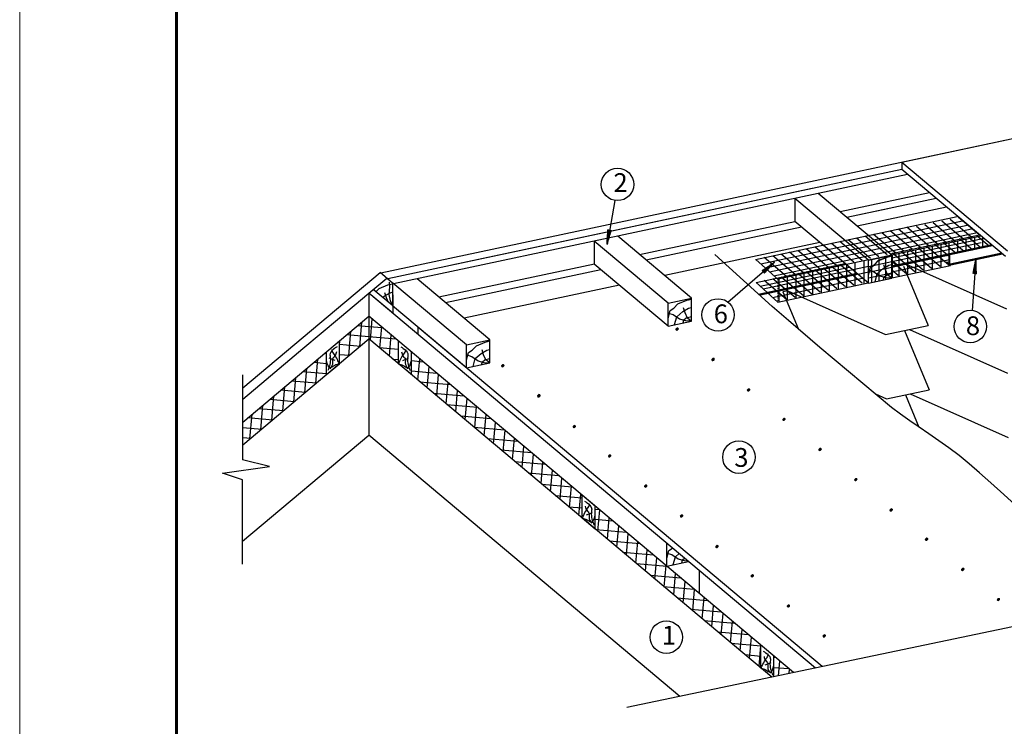
# Model space of a CAD drawing. Units: millimetres. Extents: x -3332883 to 40920555, y -16353787 to 75943.
# Drawn here: x 771519 to 788892, y -85111 to -72654 of the extents above; entities that cross this region are included whole.
import ezdxf

# ---------------------------------------------------------------- set-up
doc = ezdxf.new("R2010")
doc.units = ezdxf.units.MM
doc.linetypes.add('ACAD_ISO03W100', pattern=[30, 12, -18])
for name, color, linetype in [('Plywood', 42, 'Continuous'), ('Setka', 253, 'Continuous'), ('Shing2', 90, 'Continuous'), ('Steel', 24, 'Continuous'), ('Utepl', 2, 'Continuous'), ('Wood', 44, 'Continuous'), ('черепица', 101, 'Continuous')]:
    doc.layers.add(name, color=color, linetype=linetype)
doc.layers.add('Внутренняя рамка', color=7, linetype='Continuous', lineweight=60)
doc.layers.add('Граница чертежа на печать', color=7, linetype='Continuous', lineweight=15)
doc.styles.add('Тех карта', font='isocpeur.TTF', dxfattribs={"height": 265})
pattern_1 = [(84.99999999999994, (-77061.78740601067, 338936.8203195165), (-178.1834040683042, 15.58902788443576), []), (174.9999999999999, (-77061.78740601067, 338936.8203195165), (-15.58902788443576, -178.1834040683042), [])]

msp = doc.modelspace()

# ---------------------------------------------------------------- hatches: boundary and pattern name
h = msp.add_hatch()
h.set_pattern_fill('ANSI31', scale=9.522721261986531, angle=-290.2001662294938, style=0)
h.set_pattern_definition([(67.8017647583581, (796235.0653791302, -94951.0308688046), (1.102114790413109, -0.4497251159330053), [])])
h.paths.add_polyline_path([(781956.6420376559, -76360.8730496242), (781899.3659182708, -76351.30327154713), (781881.7881228137, -76615.23425271065)])
h = msp.add_hatch()
h.set_pattern_fill('ANSI31', scale=8.657019329078665, angle=-6.361109362927034e-14, style=0)
h.set_pattern_definition([(134.9999999999999, (799229.3959954982, -96555.96642739844), (0.7651796340568179, 0.7651796340568171), [])])
edge = h.paths.add_edge_path()
edge.add_arc((786496.8641399932, -76661.16046122444), 20.52034207769464, -6.361109362927034e-14, 360)
h = msp.add_hatch()
h.set_pattern_fill('ANSI31', scale=9.52272126198653, angle=-149.4029554782684, style=0)
h.set_pattern_definition([(208.5989755095834, (785306.4546435722, -53644.23974005628), (-0.5697874544796084, 1.045108581854505), [])])
h.paths.add_polyline_path([(784620.7749928993, -77074.92868164001), (784659.1103024315, -77118.54678048805), (784839.553648005, -76925.13338708092)])
h = msp.add_hatch()
h.set_pattern_fill('ANSI31', scale=9.52272126198653, angle=-405.661441540664, style=0)
h.set_pattern_definition([(253.116512216243, (772402.593246053, -59941.64894207154), (-1.139033309844574, 0.3457062484433854), [])])
h.paths.add_polyline_path([(788341.5803084875, -77129.31988039037), (788399.4966101643, -77133.54320894979), (788392.5517345689, -76869.1187198917)])
h = msp.add_hatch()
h.set_pattern_fill('ANSI31', scale=8.657019329078665, angle=-8.905553108097847e-14, style=0)
h.set_pattern_definition([(134.9999999999999, (795849.440212213, -98003.53829928074), (0.765179634056818, 0.7651796340568167), [])])
edge = h.paths.add_edge_path()
edge.add_arc((783116.9083567115, -78108.73233310686), 20.52034207769464, 180, 540, ccw=False)
h = msp.add_hatch()
h.set_pattern_fill('ANSI31', scale=8.657019329078665, angle=-8.905553108097847e-14, style=0)
h.set_pattern_definition([(134.9999999999999, (796486.6996654798, -98540.71447353304), (0.765179634056818, 0.7651796340568167), [])])
edge = h.paths.add_edge_path()
edge.add_arc((783754.1678099749, -78645.90850735904), 20.52034207769464, 180, 540, ccw=False)
h = msp.add_hatch()
h.set_pattern_fill('ANSI31', scale=8.657019329078665, angle=-8.905553108097847e-14, style=0)
h.set_pattern_definition([(134.9999999999999, (796486.9698061489, -98534.07485377515), (0.765179634056818, 0.7651796340568167), [])])
edge = h.paths.add_edge_path()
edge.add_arc((783754.4379506474, -78639.26888760115), 20.52034207769464, 180, 540, ccw=False)
h = msp.add_hatch()
h.set_pattern_fill('ANSI31', scale=8.657019329078665, angle=-8.905553108097847e-14, style=0)
h.set_pattern_definition([(134.9999999999999, (792774.2041405914, -98647.88218974863), (0.765179634056818, 0.7651796340568167), [])])
edge = h.paths.add_edge_path()
edge.add_arc((780041.6722850867, -78753.07622357801), 20.52034207769464, 180, 540, ccw=False)
h = msp.add_hatch()
h.set_pattern_fill('ANSI31', scale=8.657019329078665, angle=-8.905553108097847e-14, style=0)
h.set_pattern_definition([(134.9999999999999, (797111.8099836262, -99077.33360548905), (0.765179634056818, 0.7651796340568167), [])])
edge = h.paths.add_edge_path()
edge.add_arc((784379.2781281213, -79182.52763931506), 20.52034207769464, 180, 540, ccw=False)
h = msp.add_hatch()
h.set_pattern_fill('ANSI31', scale=8.657019329078665, angle=-8.905553108097847e-14, style=0)
h.set_pattern_definition([(134.9999999999999, (793411.463593855, -99185.05836400419), (0.765179634056818, 0.7651796340568167), [])])
edge = h.paths.add_edge_path()
edge.add_arc((780678.9317383501, -79290.25239782693), 20.52034207769464, 180, 540, ccw=False)
h = msp.add_hatch()
h.set_pattern_fill('ANSI31', scale=8.657019329078665, angle=-8.905553108097847e-14, style=0)
h.set_pattern_definition([(134.9999999999999, (793411.7337345241, -99178.4187442463), (0.765179634056818, 0.7651796340568167), [])])
edge = h.paths.add_edge_path()
edge.add_arc((780679.2018790226, -79283.61277806904), 20.52034207769464, 180, 540, ccw=False)
h = msp.add_hatch()
h.set_pattern_fill('ANSI31', scale=8.657019329078665, angle=-8.905553108097847e-14, style=0)
h.set_pattern_definition([(134.9999999999999, (797736.0986427737, -99594.62922519824), (0.765179634056818, 0.7651796340568167), [])])
edge = h.paths.add_edge_path()
edge.add_arc((785003.5667872687, -79699.82325902424), 20.52034207769464, 180, 540, ccw=False)
h = msp.add_hatch()
h.set_pattern_fill('ANSI31', scale=8.657019329078665, angle=-8.905553108097847e-14, style=0)
h.set_pattern_definition([(134.9999999999999, (794036.573911998, -99721.6774959602), (0.765179634056818, 0.7651796340568167), [])])
edge = h.paths.add_edge_path()
edge.add_arc((781304.0420564965, -79826.8715297862), 20.52034207769464, 180, 540, ccw=False)
h = msp.add_hatch()
h.set_pattern_fill('ANSI31', scale=8.657019329078665, angle=-8.905553108097847e-14, style=0)
h.set_pattern_definition([(134.9999999999999, (798373.6282367061, -100125.1657796925), (0.765179634056818, 0.7651796340568167), [])])
edge = h.paths.add_edge_path()
edge.add_arc((785641.0963812047, -80230.3598135219), 20.52034207769464, 180, 540, ccw=False)
h = msp.add_hatch()
h.set_pattern_fill('ANSI31', scale=8.657019329078665, angle=-8.905553108097847e-14, style=0)
h.set_pattern_definition([(134.9999999999999, (794660.8625711489, -100238.9731156694), (0.765179634056818, 0.7651796340568167), [])])
edge = h.paths.add_edge_path()
edge.add_arc((781928.3307156439, -80344.16714949539), 20.52034207769464, 180, 540, ccw=False)
h = msp.add_hatch()
h.set_pattern_fill('ANSI31', scale=8.657019329078665, angle=-8.905553108097847e-14, style=0)
h.set_pattern_definition([(134.9999999999999, (799004.0741956974, -100655.7023341901), (0.765179634056818, 0.7651796340568167), [])])
edge = h.paths.add_edge_path()
edge.add_arc((786271.542340196, -80760.89636801957), 20.52034207769464, 180, 540, ccw=False)
h = msp.add_hatch()
h.set_pattern_fill('ANSI31', scale=8.657019329078665, angle=-8.905553108097847e-14, style=0)
h.set_pattern_definition([(134.9999999999999, (795298.3921650813, -100769.5096701637), (0.765179634056818, 0.7651796340568167), [])])
edge = h.paths.add_edge_path()
edge.add_arc((782565.8603095766, -80874.70370399306), 20.52034207769464, 180, 540, ccw=False)
h = msp.add_hatch()
h.set_pattern_fill('ANSI31', scale=8.657019329078665, angle=-8.905553108097847e-14, style=0)
h.set_pattern_definition([(134.9999999999999, (799629.1845138439, -101192.3214661495), (0.765179634056818, 0.7651796340568167), [])])
edge = h.paths.add_edge_path()
edge.add_arc((786896.6526583424, -81297.51549997559), 20.52034207769464, 180, 540, ccw=False)
h = msp.add_hatch()
h.set_pattern_fill('ANSI31', scale=8.657019329078665, angle=-8.905553108097847e-14, style=0)
h.set_pattern_definition([(134.9999999999999, (795928.8381240726, -101300.0462246612), (0.765179634056818, 0.7651796340568167), [])])
edge = h.paths.add_edge_path()
edge.add_arc((783196.3062685712, -81405.24025848747), 20.52034207769464, 180, 540, ccw=False)
h = msp.add_hatch()
h.set_pattern_fill('ANSI31', scale=8.657019329078665, angle=-8.905553108097847e-14, style=0)
h.set_pattern_definition([(134.9999999999999, (800253.4731729913, -101709.6170858588), (0.765179634056818, 0.7651796340568167), [])])
edge = h.paths.add_edge_path()
edge.add_arc((787520.9413174866, -81814.81111968477), 20.52034207769464, 180, 540, ccw=False)
h = msp.add_hatch()
h.set_pattern_fill('ANSI31', scale=8.657019329078665, angle=-8.905553108097847e-14, style=0)
h.set_pattern_definition([(134.9999999999999, (796553.948442219, -101836.6653566206), (0.765179634056818, 0.7651796340568167), [])])
edge = h.paths.add_edge_path()
edge.add_arc((783821.4165867174, -81941.85939044674), 20.52034207769464, 180, 540, ccw=False)
h = msp.add_hatch()
h.set_pattern_fill('ANSI31', scale=8.657019329078665, angle=-8.905553108097847e-14, style=0)
h.set_pattern_definition([(134.9999999999999, (800891.0027669272, -102240.1536403529), (0.765179634056818, 0.7651796340568167), [])])
edge = h.paths.add_edge_path()
edge.add_arc((788158.4709114223, -82345.34767417918), 20.52034207769464, 180, 540, ccw=False)
h = msp.add_hatch()
h.set_pattern_fill('ANSI31', scale=8.657019329078665, angle=-8.905553108097847e-14, style=0)
h.set_pattern_definition([(134.9999999999999, (797178.2371013665, -102353.9609763299), (0.765179634056818, 0.7651796340568167), [])])
edge = h.paths.add_edge_path()
edge.add_arc((784445.705245865, -82459.15501015593), 20.52034207769464, 180, 540, ccw=False)
h = msp.add_hatch()
h.set_pattern_fill('ANSI31', scale=8.657019329078665, angle=-8.905553108097847e-14, style=0)
h.set_pattern_definition([(134.9999999999999, (801521.4487259183, -102770.6901948474), (0.765179634056818, 0.7651796340568167), [])])
edge = h.paths.add_edge_path()
edge.add_arc((788788.9168704168, -82875.88422867673), 20.52034207769464, 180, 540, ccw=False)
h = msp.add_hatch()
h.set_pattern_fill('ANSI31', scale=8.657019329078665, angle=-8.905553108097847e-14, style=0)
h.set_pattern_definition([(134.9999999999999, (797815.7666953022, -102884.4975308241), (0.765179634056818, 0.7651796340568167), [])])
edge = h.paths.add_edge_path()
edge.add_arc((785083.2348397975, -82989.69156465359), 20.52034207769464, 180, 540, ccw=False)
h = msp.add_hatch()
h.set_pattern_fill('ANSI31', scale=8.657019329078665, angle=-8.905553108097847e-14, style=0)
h.set_pattern_definition([(134.9999999999999, (798446.2126542935, -103415.0340853218), (0.765179634056818, 0.7651796340568167), [])])
edge = h.paths.add_edge_path()
edge.add_arc((785713.680798792, -83520.22811914788), 20.52034207769464, 180, 540, ccw=False)
at = {"layer": 'Utepl', "linetype": 'Continuous', "ltscale": 10}
h = msp.add_hatch(dxfattribs=at)
h.set_pattern_fill('ANSI37', color=256, scale=1430.912285798126, angle=39.99999999999999, style=0)
h.set_pattern_definition(pattern_1)
h.paths.add_polyline_path([(777680.8861035975, -78282.13522524276), (777680.886103594, -77878.54575014446), (777680.8785249719, -77878.53939092514), (777160.4483009104, -78315.23219999141), (777160.4483009104, -78718.83439353138)])
h = msp.add_hatch(dxfattribs=at)
h.set_pattern_fill('ANSI37', color=256, scale=1430.912285798126, angle=39.99999999999999, style=0)
h.set_pattern_definition(pattern_1)
h.paths.add_polyline_path([(778201.3239062845, -78718.84711197304), (778201.3239062845, -78315.24491843308), (777680.8861035975, -77878.54575014446), (777680.8861035975, -78282.14794368442)])
h.paths.add_polyline_path([(778429.3495621807, -78506.58116219129), (778429.3495621807, -78910.18335573451), (781444.9093757579, -81440.53848309797), (781444.9093757579, -81036.93628955801)])
h.paths.add_polyline_path([(784597.737326032, -84086.07525333989), (784597.737326032, -83682.47305979993), (781672.9350316543, -81228.27253331948), (781672.9350316543, -81631.87472685945)])
h.paths.add_polyline_path([(784825.7629819317, -83873.8093035614), (784825.7629819317, -84237.15605404618), (785172.2631696359, -84164.55748326745)])
h = msp.add_hatch(dxfattribs=at)
h.set_pattern_fill('ANSI37', color=256, scale=1430.912285798126, angle=39.99999999999999, style=0)
h.set_pattern_definition(pattern_1)
h.paths.add_polyline_path([(775454.1959461982, -79746.94792152039), (775454.1959461982, -80150.55011506361), (776932.4226450108, -78910.17063729285), (776932.4226450108, -78506.56844374962)])

# ---------------------------------------------------------------- linework, layer by layer
at = {"color": 7}
for p, q in [((782018.5287462515, -75839.6916694516), (781881.7881228137, -76615.23425271065)), ((784015.1595752223, -77631.37363432447), (784839.553648005, -76925.13338708092)), ((786493.3612429136, -76887.49189600808), (786907.8366705854, -76799.39242420235)), ((788331.5311174484, -77779.6887908015), (788393.5148936033, -76879.56439683534)), ((787942.7783343822, -76990.86202158878), (786908.7109656953, -77210.65982601052)), ((786490.2258888842, -77298.90988185519), (784895.5544967775, -77639.55912406935)), ((786493.3612429136, -77299.00029767986), (786907.8366705854, -77210.9008258775)), ((775454.1959461982, -80415.21355854796), (775454.1959461982, -78912.44193074113)), ((775924.9721026961, -80532.69892093336), (775451.8292360934, -80414.62293009582)), ((775096.9721367985, -80650.77491177089), (775924.9721026961, -80532.69892093336)), ((775451.8292360934, -80768.85090260842), (775096.9721367985, -80650.77491177089)), ((775451.8292360934, -82254.35357573925), (775451.8292360934, -80764.02097028535)), ((792363.3812445384, -82657.87750713812), (782231.2071795333, -84780.76627344551))]:
    msp.add_line(p, q, dxfattribs=at)
for p, q in [((784499.1086127814, -76878.68066797702), (788059.7597799648, -76121.84089857322)), ((786907.8366705854, -76799.39242420235), (788483.7565494936, -76464.42031327664)), ((784509.4187095538, -76880.37610198947), (784898.6898508067, -77233.04535591445)), ((786493.3612429136, -76887.49189600808), (784898.6898508067, -77228.14113821887)), ((784511.1052993117, -77287.1729997113), (784873.4281235931, -77210.15890596743)), ((784511.3205992018, -77287.12723630603), (784899.9820108674, -77639.37351227371))]:
    msp.add_line(p, q)
at = {"color": 7, "linetype": 'ACAD_ISO03W100'}
msp.add_line((784898.6898508067, -77639.64953989076), (784898.6898508067, -77233.04535591445), dxfattribs=at)
at = {"color": 7}
msp.add_lwpolyline([(784899.9820108674, -77639.37351227371), (784637.4774040754, -77401.09741176391), (784511.2125476871, -77287.150203366)], dxfattribs=at)
for centre in [(782067.4027078792, -75557.63013926981), (783840.7058279342, -77858.33896425605), (788291.2621610365, -78063.10682495526), (784208.8529047656, -80365.67838467244), (782929.0057582287, -83539.46924886253)]:
    msp.add_circle(centre, 286.2645121806573, dxfattribs=at)
at = {"layer": 'Plywood'}
for p, q in [((798509.9030354659, -72739.55210279144), (787080.6113372073, -75168.92304849514)), ((790569.1107246247, -74427.41961331648), (777892.9771203185, -77121.81498751912)), ((787080.6113372073, -75168.92304849514), (787081.8526930748, -75294.43644666282)), ((788949.2680760738, -76736.91222887329), (787080.6113372073, -75168.92304849514)), ((787081.8526930748, -75294.43644666282), (778011.9906618893, -77222.2951348336)), ((787081.8526930748, -75294.43644666282), (779141.0603822339, -76982.3039571945)), ((788911.2719330627, -76829.50145620917), (787081.8526930748, -75294.43644666282)), ((787689.1040227544, -75803.98081343115), (786113.1841438459, -76138.95292436023)), ((786839.0506147789, -75985.51635954453), (786113.9934544209, -76139.63201656129)), ((787871.0704383447, -75956.66876563762), (786295.1505594363, -76291.64087656658)), ((785313.4542364604, -76308.9407637404), (782573.7832467495, -76891.2758094194)), ((785638.9639060518, -76582.07580744108), (782899.2929163442, -77164.41085311671)), ((775454.1959461982, -79141.08403500711), (777877.0076196766, -77108.10365337942)), ((778099.635380774, -77296.29137214512), (777876.8717702951, -77108.2176445481)), ((781774.0533393607, -77061.26364879642), (779034.3823496564, -77643.59869447543)), ((777680.9668063456, -77473.31274415558), (777996.3827052449, -77208.64737972274)), ((777160.8930551864, -77909.70643693797), (777680.9668063456, -77473.31274415558)), ((785558.630851009, -84083.60589230707), (777680.8785249719, -77473.38682101975)), ((778100.1099761252, -77825.16377705865), (777680.8861035975, -77473.39318024233)), ((778100.7151056926, -77701.19976413489), (777755.0483686333, -77411.15093255934)), ((782099.5630089554, -77334.39869249688), (779359.8920192479, -77916.73373817588)), ((777966.9687287582, -77713.44500549982), (777966.7472555223, -77713.7131314525)), ((778100.1099761252, -77701.32842206612), (778100.1099761252, -77825.71337348368)), ((776514.2411662184, -78452.31179846969), (777160.8930551864, -77909.70643693797)), ((779998.3631316689, -79293.51552283514), (778543.9775061724, -78073.1410808955)), ((778543.9775061724, -78073.1410808955), (778543.9775061724, -78197.52603231283)), ((775867.5892772535, -78994.91715999827), (776514.2411662184, -78452.31179846969)), ((775454.1959461982, -79341.79535161814), (775867.5892772535, -78994.91715999827)), ((785677.3314971862, -84058.73578380834), (779998.3631316689, -79293.51552283514))]:
    msp.add_line(p, q, dxfattribs=at)
at = {"layer": 'Setka'}
for p, q in [((784595.9369327715, -76958.75930074119), (788156.5880999581, -76201.91953133751)), ((788032.4912323835, -76567.28818535706), (787638.7471270359, -76236.89765177917)), ((788180.5251618037, -76535.82260230609), (787786.7810564595, -76205.43206873158)), ((788328.5590912239, -76504.3570192586), (787934.8149858795, -76173.9664856841)), ((788476.593020644, -76472.89143621101), (788082.8489152964, -76142.50090263312)), ((784675.1370188915, -77030.51246280264), (788235.7881860782, -76273.67269339558)), ((784750.7458724761, -77099.01206412638), (788311.3970396628, -76342.17229472246)), ((784826.354807415, -77167.5117391551), (788387.0059745985, -76410.6719697513)), ((786975.6378267836, -76770.24847289134), (786581.8937214392, -76439.85793931683)), ((787123.671756207, -76738.78288984386), (786729.9276508593, -76408.39235626935)), ((787271.7056856272, -76707.31730679638), (786877.9615802795, -76376.92677322176)), ((787419.7396150471, -76675.85172374878), (787025.9955096995, -76345.4611901709)), ((787567.773544464, -76644.38614069781), (787174.0294391196, -76313.9956071233)), ((787736.4233735434, -76630.21935144888), (787342.6792681958, -76299.82881787763)), ((787884.4573029636, -76598.75376840128), (787490.7131976159, -76268.36323483015)), ((786235.4681796827, -76927.57638812932), (785841.7240743383, -76597.18585455796)), ((786383.5021091029, -76896.11080508173), (785989.7580037585, -76565.72027151048)), ((786531.5360385263, -76864.64522203739), (786137.7919331787, -76534.25468846288)), ((786679.5699679432, -76833.17963898991), (786285.8258625988, -76502.78910541191)), ((786827.6038973634, -76801.71405593894), (786433.859792019, -76471.32352236443)), ((786876.3521718427, -76779.32693517843), (788452.2720507479, -76444.3548242462)), ((788533.9086651227, -76512.85607726156), (786907.8366705854, -76858.48834944837)), ((786907.8366705854, -76917.83194728423), (788483.7565494936, -76582.85983635864)), ((787923.042223765, -76834.0265745421), (787659.4765453392, -76612.8687109857)), ((788040.9378360477, -76777.27194070123), (787807.5104747594, -76581.40312793473)), ((787917.774825156, -76994.7210526269), (787917.774825156, -76589.56579320884)), ((788188.9717654679, -76745.80635765364), (787955.5444041796, -76549.93754488725)), ((788070.5014231727, -76770.98800627148), (788070.5014231727, -76556.94076455088)), ((788337.0056948881, -76714.34077460953), (788103.5783335997, -76518.47196183965)), ((788219.3866677661, -76739.34147059737), (788219.3866677661, -76525.13631505967)), ((788485.0396243082, -76682.87519155518), (788251.6122630199, -76487.00637879531)), ((788370.6958239798, -76707.17971660598), (788370.6958239798, -76492.81407634699)), ((788633.0735537284, -76651.40960851108), (788399.6461924401, -76455.54079574771)), ((788514.4062304446, -76676.63312673062), (788514.4062304446, -76496.49159151461)), ((785347.264603162, -77116.36988642131), (784953.5204978175, -76785.97935284342)), ((785495.2985325821, -77084.90430337045), (785101.5544272377, -76754.51376979594)), ((785643.3324620023, -77053.43872032285), (785249.5883566579, -76723.04818674835)), ((785791.3663914225, -77021.97313727537), (785397.622286078, -76691.58260370401)), ((785939.4003208459, -76990.50755422778), (785545.6562154982, -76660.11702065641)), ((786087.4342502626, -76959.04197118018), (785693.6901449184, -76628.65143760893)), ((787313.051003583, -77100.58715979807), (786919.3068982353, -76770.19662622683)), ((787036.9994487758, -77182.86982483516), (787036.9994487758, -76777.71456542035)), ((787461.0849330032, -77069.12157675374), (787067.3408276555, -76738.73104317923)), ((787188.1456866926, -77150.58238827641), (787188.1456866926, -76745.42712886172)), ((787609.1188624233, -77037.65599370626), (787215.374757079, -76707.26546013175)), ((787328.5600921377, -77120.5874557519), (787328.5600921377, -76715.43219633383)), ((787757.1527918435, -77006.19041065866), (787363.4086864991, -76675.79987708078)), ((787478.4716216829, -77088.56377414026), (787478.4716216829, -76683.40851472557)), ((787905.1867212635, -76974.72482760769), (787511.4426159193, -76644.33429403318)), ((787624.4427435922, -77057.38183138758), (787624.4427435922, -76652.226571973)), ((787776.1343673018, -77024.97789103916), (787776.1343673018, -76619.82263162435)), ((788667.2341824926, -76644.14854271332), (788667.2341824926, -76624.72946971172)), ((785051.1967443216, -77179.30105251638), (784657.4526389774, -76848.91051894188)), ((785199.2306737418, -77147.8354694689), (784805.4865683974, -76817.4449358944)), ((784871.6399424074, -77208.538861587), (786079.5673217883, -76951.7859710771)), ((786259.8604689892, -77348.88007989567), (786259.8604689892, -76943.7248204776)), ((786417.2165527411, -77315.26611343765), (786417.2165527411, -76910.11085402296)), ((786493.3612429136, -77005.9314190867), (786907.8366705854, -76917.83194728423)), ((786555.2067352878, -77285.78903662675), (786555.2067352878, -76880.63377721218)), ((786681.7561921156, -77258.75589564204), (786681.7561921156, -76853.60063622735)), ((786802.7768144121, -77232.90380882012), (786802.7768144121, -76827.74854940531)), ((786907.8366705854, -77099.98035253555), (787923.042223765, -76884.1917507649)), ((787165.0170741628, -77132.05274284893), (786907.8366705854, -76916.25276106125)), ((786920.5011578035, -77207.75586388708), (786920.5011578035, -76802.60060446901)), ((786161.2039361598, -77020.28722408932), (784586.4173262329, -77355.01845126104)), ((786493.3612429136, -77005.9314190867), (784638.6213433926, -77402.13576840021)), ((785643.3324620023, -77458.59397974092), (785249.5883566579, -77128.20344616292)), ((785791.3663914225, -77427.12839668995), (785397.622286078, -77096.73786311544)), ((785513.0736253199, -77508.40659653471), (785513.0736253199, -77103.25133712002)), ((785939.4003208459, -77395.66281364235), (785545.6562154982, -77065.27228007122)), ((785663.8934708952, -77476.18888299569), (785663.8934708952, -77071.033623581)), ((786087.4342502626, -77364.19723059487), (785693.6901449184, -77033.80669702363)), ((785805.5502215805, -77445.9285641518), (785805.5502215805, -77040.773304737)), ((786235.4681796827, -77332.7316475439), (785841.7240743383, -77002.34111397277)), ((785967.265129206, -77411.38347793237), (785967.265129206, -77006.22821852105)), ((786383.5021091029, -77301.26606449642), (785989.7580037585, -76970.87553092517)), ((786111.4930061246, -77380.57392229658), (786111.4930061246, -76975.41866288189)), ((786493.3612429136, -77106.21950025909), (786310.2343172394, -77145.33856188616)), ((786493.3612429136, -77106.21950025909), (786907.8366705854, -77018.12002845673)), ((786493.3612429136, -77206.50741793663), (786907.8366705854, -77118.40794613428)), ((787016.9831447427, -77163.51832589327), (786907.8366705854, -77071.93355968833)), ((785051.1967443216, -77584.4563119312), (784657.4526389774, -77254.06577835657)), ((784802.2249043335, -77550.63913756359), (786390.8341182796, -77212.96982521127)), ((785199.2306737418, -77552.9907288836), (784805.4865683974, -77222.60019530897)), ((784918.8943248629, -77635.33351666521), (784918.8943248629, -77230.17825725052)), ((785347.264603162, -77521.525145836), (784953.5204978175, -77191.13461226149)), ((785064.8378427115, -77604.1574706154), (785064.8378427115, -77199.00221120071)), ((785495.2985325821, -77490.0595627884), (785101.5544272377, -77159.6690292139)), ((785218.7626112076, -77571.27649212506), (785218.7626112076, -77166.12123271037)), ((785362.1184321125, -77540.65322265803), (785362.1184321125, -77135.49796324322))]:
    msp.add_line(p, q, dxfattribs=at)
at = {"layer": 'Shing2'}
msp.add_line((787923.042223765, -76806.37257475249), (786907.8366705854, -77022.16117652302), dxfattribs=at)
at = {"layer": 'Shing2', "const_width": 38.09088504794612}
for points in [[(786907.8366705854, -77004.33449259779), (787923.042223765, -76788.545890824)], [(787002.4285066605, -76984.22837715613), (786907.8366705854, -76904.85640239349)], [(784565.6048030023, -77502.19124500401), (786296.9412202071, -77134.18432907021)]]:
    msp.add_lwpolyline(points, dxfattribs=at)
at = {"layer": 'Steel'}
for p, q in [((787873.4942485276, -76929.62327292684), (787923.042223765, -76919.80133708689)), ((787873.4942485276, -76929.62327292684), (787923.042223765, -76973.57534838578)), ((787923.042223765, -76788.68472483131), (787923.042223765, -76979.13488049369))]:
    msp.add_line(p, q, dxfattribs=at)
at = {"layer": 'Steel', "const_width": 38.09088504794612}
for points in [[(787923.042223765, -76788.68472483131), (788672.723021135, -76629.3351521949)], [(787917.774825156, -76792.1434229195), (787923.042223765, -76791.02380278317)], [(787923.042223765, -76973.57534838578), (788852.8806924336, -76775.93208057486)]]:
    msp.add_lwpolyline(points, dxfattribs=at)
at = {"layer": 'Wood', "linetype": 'Continuous'}
for p, q in [((787185.0170872305, -75382.15451595915), (778116.9162232466, -77309.63885648531)), ((785087.5136307182, -75714.19882538117), (785501.98905839, -75626.09935357544)), ((786907.8366705854, -76805.74556645943), (785610.1934451114, -75716.89361456438)), ((787570.1306903546, -75705.30319830257), (785994.2108114529, -76040.27530923492)), ((785194.6217806502, -75805.22609868721), (785194.6217806502, -76210.2332043703)), ((786493.3612429136, -76893.84503826179), (785195.7180174361, -75804.99308636674)), ((782455.9061511424, -76792.36518196698), (785195.57714085, -76210.03013629123)), ((786493.3612429136, -77299.00029767986), (785194.6217806502, -76209.2284938987)), ((782957.9041015937, -77649.47712733742), (781656.3171203397, -76557.31597142929)), ((781656.3171203397, -76557.31597142929), (781656.3171203397, -76962.32307710574)), ((783372.3795292687, -77561.37765553832), (782070.7925480148, -76469.21649962041)), ((786493.3612429136, -76893.84503826179), (786907.8366705854, -76805.74556645943)), ((786493.3612429136, -77299.00029767986), (786493.3612429136, -76893.84503826179)), ((786493.3612429136, -77299.00029767986), (786493.3612429136, -76893.84503826179)), ((786907.8366705854, -77210.9008258775), (786907.8366705854, -76805.74556645943)), ((786907.8366705854, -77210.9008258775), (786907.8366705854, -76805.74556645943)), ((781658.4553944529, -76964.26545585954), (778916.608372574, -77544.77459374821)), ((782957.9041015937, -78054.63238675549), (781655.2208835538, -76961.55137895473)), ((778099.635380774, -77296.29137214512), (778100.0136777936, -77700.80071141635)), ((778099.635380774, -77296.29137214512), (778099.635380774, -77701.29847782484)), ((779402.3185988138, -78388.21951573592), (778100.7316175601, -77296.05835982115)), ((779816.7940264856, -78300.12004393345), (778531.3916509184, -77221.53938468295)), ((786493.3612429136, -77299.00029767986), (786907.8366705854, -77210.9008258775)), ((777680.8861035975, -77473.39318024233), (777680.8861035975, -79978.9881743284)), ((782957.9041015937, -77649.47712733742), (783372.3795292687, -77561.37765553832)), ((782957.9041015937, -78054.63238675549), (782957.9041015937, -77649.47712733742)), ((783372.3795292687, -77966.53291495302), (783372.3795292687, -77561.37765553832)), ((779402.3185988138, -78793.37477515388), (778099.635380774, -77700.29376735311)), ((775454.1959461982, -79746.94792152039), (777680.8785249719, -77878.53939092514)), ((785172.263169636, -84164.55748326756), (777680.8785249719, -77878.53939092514)), ((782957.9041015937, -78054.63238675549), (783372.3795292687, -77966.53291495302)), ((775454.1959461982, -80150.55011506361), (777680.8785249719, -78282.14158446185)), ((777160.4483009104, -78720.39678614336), (777160.4483009104, -78315.24152672879)), ((784787.37398146, -84245.19930096733), (777680.8785249719, -78282.14158446185)), ((778201.3239062845, -78720.39678614336), (778201.3239062845, -78315.24152672879)), ((779402.3185988138, -78388.21951573592), (779816.7940264856, -78300.12004393345)), ((779816.7940264856, -78705.27530335152), (779816.7940264856, -78300.12004393345)), ((776932.4226450108, -78911.73302990483), (776932.4226450108, -78506.57777049026)), ((778429.3495621807, -78911.73302990483), (778429.3495621807, -78506.57777049026)), ((779402.3185988138, -78793.37477515388), (779402.3185988138, -78388.21951573592)), ((777085.0506564449, -78662.2688352699), (776981.9027572989, -78618.94954253692)), ((778276.7215507466, -78662.2688352699), (778379.869449896, -78618.94954253692)), ((776932.4226450108, -78911.73302990483), (777160.4483009104, -78720.39678614336)), ((778429.3495621807, -78911.73302990483), (778201.3239062845, -78720.39678614336)), ((779402.3185988138, -78793.37477515388), (779816.7940264856, -78705.27530335152)), ((775451.8292360934, -81849.37625127897), (777680.8861035975, -79978.97545588337)), ((783169.207704656, -84584.23680555465), (777680.8861035975, -79978.9881743284)), ((781444.9093757579, -81442.08815727493), (781444.9093757579, -81036.93289785698)), ((781679.1141240683, -81233.45401578589), (781451.0884681754, -81042.11777202442)), ((781672.9350316543, -81633.42440103652), (781672.9350316543, -81228.26914161845)), ((781672.9350316543, -81633.42440103652), (781444.9093757579, -81442.08815727493)), ((781520.3070202202, -81383.9602063981), (781623.4549193697, -81340.64091366838)), ((782934.7303170345, -82287.04449190624), (782934.7303170345, -81881.88923248829)), ((782934.7303170345, -82287.04449190624), (782934.7303170345, -81881.88923248829)), ((782934.7303170345, -82287.04449190624), (783319.9847967515, -82205.15612432844)), ((783512.7238329141, -82772.03863790358), (783512.7238329141, -82366.88337848563)), ((784597.737326032, -84086.07525333989), (784597.737326032, -83682.47305979993)), ((784825.7629819317, -84237.15605404618), (784825.7629819317, -83873.8093035614)), ((784673.1349704976, -84029.50036834175), (784776.282869647, -83986.18107561202))]:
    msp.add_line(p, q, dxfattribs=at)
for points in [[(786495.8506225578, -77148.27980401629), (786530.1960223578, -77014.95104207558), (786595.0708599584, -76973.04771689483), (786667.5778703885, -76896.85974174604), (786824.0402749123, -76832.10005737684), (786907.9959178297, -76813.0530913843)], [(786495.8506225578, -77154.63294627337), (786530.1960223578, -77021.30418433278), (786595.0708599584, -76979.40085915528), (786667.5778703885, -76903.21288400312), (786824.0402749123, -76838.45319963392), (786907.9959178262, -76819.4062336415)], [(786610.3354544451, -77268.91474221839), (786648.4970650752, -77131.77658708178), (786755.3494753088, -77040.35115032183), (786854.5697127094, -76983.21025235445), (786900.3634961692, -76967.9726795578), (786907.9959178262, -76960.35389316274)], [(786610.3354544451, -77268.91474221839), (786648.4970650752, -77131.77658708178), (786755.3494753088, -77040.35115032183), (786854.5697127129, -76983.21025235445), (786900.3634961692, -76967.9726795578), (786907.9959178297, -76960.35389316274)], [(786907.8366705854, -77210.9008258775), (786808.4574347676, -77202.96460857795), (786697.1528200363, -77175.18779244175), (786585.8482053115, -77099.79356132267), (786510.3199761356, -77072.0166339975)], [(786907.8366705854, -77210.9008258775), (786808.4574347676, -77202.96460857795), (786697.1528200363, -77175.18779244175), (786585.8482053115, -77099.79356132267), (786510.3199761356, -77072.0166339975)], [(786759.1656861356, -77242.24898983428), (786774.4302806223, -77185.10809185676), (786816.4081020793, -77150.82355307421), (786907.9959178262, -77127.96719388262)], [(786759.1656861356, -77242.24898983428), (786774.4302806223, -77185.10809185676), (786816.4081020793, -77150.82355307421), (786907.9959178297, -77127.96719388262)], [(786903.8614613416, -77206.93277281878), (786836.2836506567, -77155.34719359846), (786796.5320558571, -77064.08041669807), (786768.7058399683, -76976.78180404514)], [(786903.8614613416, -77206.93277281878), (786836.2836506567, -77155.34719359846), (786796.5320558571, -77064.08041669807), (786768.7058399683, -76976.78180404514)], [(778099.8828077051, -77700.22658276459), (778061.5576649236, -77608.19180951297), (778035.43705198, -77496.48691993806), (778051.6781474189, -77363.03567728965), (778041.8963177204, -77283.15835321188)], [(777803.7111477614, -77451.98385257908), (777859.235703988, -77393.64048019511), (778015.6981085115, -77328.88079582603), (778099.6537514257, -77309.83382983349)], [(777922.5520687234, -77551.70322552678), (777947.0073089048, -77530.77874651394), (778046.2275463089, -77473.63784854306), (778092.021329772, -77458.40027575317), (778099.6537514257, -77450.78148935485)], [(778024.0705088608, -77636.88731120137), (777988.1898894566, -77554.50801288994), (777960.3636735678, -77467.20940023713)], [(782960.0648360965, -77913.66101560096), (782994.4102359, -77780.33225366363), (783059.2850735006, -77738.4289284795), (783131.7920839309, -77662.2409533307), (783288.2544884544, -77597.4812689615), (783372.2101313686, -77578.43430296908)], [(783074.5496679873, -78027.94281154597), (783112.7112786174, -77890.80465640937), (783219.563688851, -77799.37921965617), (783318.7839262518, -77742.23832167865), (783364.5777097116, -77727.00074888865), (783372.2101313686, -77719.38196249033)], [(783368.0756748838, -77965.96084214636), (783300.4978641989, -77914.37526292593), (783260.7462693993, -77823.10848603217), (783232.9200535105, -77735.80987337261)], [(783372.0508841276, -77969.92889520183), (783272.67164831, -77961.99267790216), (783161.3670335817, -77934.21586176596), (783050.0624188536, -77858.82163065026), (782974.5341896778, -77831.04470332508)], [(783223.3798996778, -78001.27705916174), (783238.6444941645, -77944.13616118772), (783280.6223156215, -77909.8516224018), (783372.2101313686, -77886.99526321358)], [(779404.4793333169, -78652.40340399957), (779438.8247331169, -78519.07464205875), (779503.6995707175, -78477.171316878), (779576.2065811511, -78400.98334172921), (779732.6689856714, -78336.22365736013), (779816.6246285888, -78317.17669136758)], [(779518.9641652042, -78766.68519994436), (779557.1257758343, -78629.54704480787), (779663.9781860681, -78538.1216080513), (779763.198423472, -78480.98071007716), (779808.9922069318, -78465.74313728051), (779816.6246285888, -78458.12435088895)], [(779812.4901721007, -78704.70323054498), (779744.9123614158, -78653.11765132454), (779705.1607666165, -78561.85087442404), (779677.3345507309, -78474.55226177123)], [(779816.4653813478, -78708.67128360021), (779717.086145527, -78700.73506630078), (779605.7815307989, -78672.95825016458), (779494.4769160706, -78597.56401904876), (779418.948686895, -78569.7870917237)], [(779667.7943968948, -78740.01944756025), (779683.0589913847, -78682.87854958611), (779725.0368128384, -78648.59401080041), (779816.6246285888, -78625.73765160871)], [(782936.8910515376, -82146.07312075194), (782971.2364513376, -82012.74435881112), (783036.1112889382, -81970.84103363036), (783038.1659656572, -81968.68204710243)], [(783313.2380618523, -82199.4949415634), (783249.4978637476, -82194.40478305315), (783138.1932490193, -82166.62796691695), (783026.8886342912, -82091.23373580113), (782951.3604051154, -82063.45680847607)], [(783051.3758834249, -82260.35491669673), (783089.537494055, -82123.21676156024), (783155.287987282, -82066.95909224782)], [(783200.2061151154, -82233.68916430935), (783215.4707096054, -82176.54826633522), (783251.1566757848, -82147.40247341112)]]:
    msp.add_lwpolyline(points, dxfattribs=at)
for points in [[(777119.1308424757, -78419.62173679197), (777074.4006346322, -78449.42037419841), (776995.589950195, -78540.94528603257), (776999.8499008084, -78621.82765218633), (776955.1194024058, -78841.06131368136)], [(777106.3507000736, -78511.14648513455), (777079.6320853026, -78580.90182512283), (777038.190328015, -78638.85539828037), (777040.3201580388, -78704.83836399164), (776992.6493347695, -78807.83687682991)], [(777160.4483009104, -78720.39678614336), (777125.5209136752, -78647.36943482078), (777065.8804428431, -78549.4591590779), (777031.8002568155, -78474.96215682948), (777032.2752355973, -78469.3801239527)], [(778201.3239062845, -78720.39678614336), (778236.2512935195, -78647.36943482078), (778295.8917643516, -78549.4591590779), (778329.9719503792, -78474.96215682948), (778329.4969715942, -78469.3801239527)], [(778242.641364719, -78419.62173679197), (778287.3715725595, -78449.42037419841), (778366.1822569964, -78540.94528603257), (778361.922306383, -78621.82765218633), (778406.6528047891, -78841.06131368136)], [(778255.4215071213, -78511.14648513455), (778282.1401218888, -78580.90182512283), (778323.5818791799, -78638.85539828037), (778321.4520491527, -78704.83836399164), (778369.1228724255, -78807.83687682991)], [(777160.4483009104, -78720.39678614336), (777076.530464656, -78747.40805620543), (776999.8499008084, -78792.10625755583), (776932.4226450108, -78664.39718091494)], [(778201.3239062845, -78720.39678614336), (778285.2417425355, -78747.40805620543), (778361.922306383, -78792.10625755583), (778429.3495621807, -78664.39718091494)], [(781444.9093757579, -81442.08815727493), (781479.8367629931, -81369.06080594898), (781539.4772338253, -81271.15053020284), (781573.5574198528, -81196.65352795768), (781573.082441071, -81191.07149508427)], [(781486.2268341926, -81141.31310792017), (781530.9570420363, -81171.1117453266), (781609.7677264698, -81262.6366571575), (781605.5077758599, -81343.5190233179), (781650.2382742625, -81562.75268480618)], [(781499.0069765947, -81232.83785625949), (781525.7255913625, -81302.59319625102), (781567.1673486533, -81360.54676940857), (781565.0375186296, -81426.52973511984), (781612.7083418991, -81529.52824795473)], [(781444.9093757579, -81442.08815727493), (781528.8272120091, -81469.09942733363), (781605.5077758599, -81513.79762868054), (781672.9350316543, -81386.08855203976)], [(784597.7373260353, -84087.62831921858), (784632.6647132705, -84014.60096789262), (784692.3051841026, -83916.69069214648), (784726.3853701302, -83842.19368990132), (784725.9103913484, -83836.61165702791)], [(784639.05478447, -83786.85326986382), (784683.7849923137, -83816.65190727025), (784762.5956767472, -83908.17681910115), (784758.3357261373, -83989.05918526155), (784803.0662245399, -84208.29284674983)], [(784651.834926872, -83878.37801820313), (784678.5535416398, -83948.13335819467), (784719.9952989307, -84006.08693135221), (784717.8654689069, -84072.06989706348), (784765.5362921765, -84175.06840989838)], [(784597.7373260353, -84087.62831921858), (784681.6551622865, -84114.63958927727), (784758.3357261373, -84159.33779062418), (784825.7629819317, -84031.6287139834)]]:
    msp.add_spline(points, degree=3, dxfattribs=at)
at = {"layer": 'Внутренняя рамка'}
msp.add_lwpolyline([(774286.9443696314, -98451.65013189946), (774286.9443696314, -58730.06025650888), (799891.4535227581, -58730.06025650888), (799891.4535227581, -98451.65013189946), (774286.9443696314, -98451.65013189946)], dxfattribs=at)
at = {"layer": 'Граница чертежа на печать'}
msp.add_lwpolyline([(771518.8893260504, -99143.66389279469), (771518.8893260504, -58038.04649561364), (800583.4672836531, -58038.04649561364), (800583.4672836531, -99143.66389279469), (771518.8893260504, -99143.66389279469)], dxfattribs=at)
at = {"layer": 'черепица', "color": 3, "linetype": 'Continuous', "ltscale": 10}
for points in [[(785638.1206902354, -78429.99810014869), (785085.9229779402, -77958.16509764997), (784797.8966818252, -77712.92389182589), (783781.3349114776, -76790.71019408997)], [(787114.6627913748, -77000.0171974554), (787550.5924534454, -78044.73110412725)], [(784982.301021771, -77453.2646834189), (785252.3037434365, -78100.33145291399)], [(787129.9889851367, -78134.13313118462), (787218.0222692011, -78115.42107900343)], [(787129.9889851367, -78134.13313118462), (787565.9186472073, -79178.84703785647)], [(791190.652713216, -82903.72564775351), (790389.4307643521, -82288.74792504747), (789892.6000306415, -81893.17566482042), (789485.5029950972, -81556.11030665302), (789153.18464274, -81269.93489965546), (788880.6899585378, -81027.03249286587), (788653.0639274585, -80819.78613535775), (788455.3515345044, -80640.57887622324), (788272.5977646617, -80481.79376455449), (788092.483402727, -80336.71241864195), (787913.232432745, -80202.21073393297), (787735.7046385902, -80076.06317514618), (787560.7598041367, -79956.0442069099), (787389.2577132222, -79839.92829397862), (787222.0581497566, -79725.48990099836), (787060.0208975612, -79610.50349266961), (786904.0057405451, -79492.74353371077), (785638.1206902354, -78429.99810014869)], [(787145.3151788925, -79268.24906491116), (787381.7032683633, -79834.75771511113)]]:
    msp.add_lwpolyline(points, dxfattribs=at)
at = {"layer": 'черепица', "color": 3, "linetype": 'Continuous', "lineweight": 30, "ltscale": 10}
for points in [[(787202.6960754392, -76981.30514527421), (788929.7805704839, -77751.57562009181)], [(785070.3343058354, -77434.55263123766), (784982.301021771, -77453.2646834189)], [(785070.3343058354, -77434.55263123766), (786797.4188008801, -78204.82310605526)], [(786797.4188008801, -78204.82310605526), (787550.5924534454, -78044.73110412725)], [(787218.0222692011, -78115.42107900343), (788945.1067642458, -78885.69155382103)], [(786812.744994642, -79338.93903978448), (787565.9186472073, -79178.84703785647)], [(786616.6023758663, -79251.4604777745), (786812.744994642, -79338.93903978448)], [(787233.3484629568, -79249.53701272991), (788960.4329580015, -80019.80748754751)]]:
    msp.add_lwpolyline(points, dxfattribs=at)

# ---------------------------------------------------------------- texts
at = {"color": 7, "char_height": 330.9723793575704, "width": 209.479074813779, "attachment_point": 1, "style": 'Тех карта'}
for s, insert in [('2', (781995.6229605661, -75360.13867909816)), ('6', (783764.2657506675, -77673.71165651066)), ('{\\fISOCPEUR|b0|i0|c204|p34;8}', (788213.4748887396, -77883.52812252549)), ('3', (784127.3381088735, -80205.83758758364)), ('1', (782847.8518308834, -83340.46842586604))]:
    msp.add_mtext(s, dxfattribs=dict(at, insert=insert))

doc.saveas('drawing.dxf')
